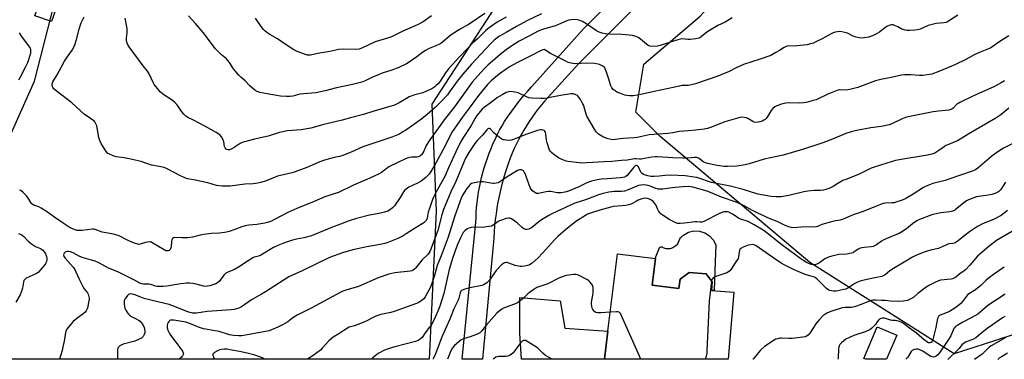
# Model space of a CAD drawing. Units: inches. Extents: x 1261769 to 1267770, y 577450 to 581450.
# Drawn here: x 1262734 to 1263272, y 577450 to 577636 of the extents above; entities that cross this region are included whole.
import ezdxf

# ---------------------------------------------------------------- set-up
doc = ezdxf.new("R2010")
doc.units = ezdxf.units.IN
doc.header["$MEASUREMENT"] = 0
for name, color, linetype in [('BLDG-Footprint', 5, 'Continuous'), ('CULTRL-Pad', 6, 'Continuous'), ('NTRL-Trees', 3, 'Continuous'), ('TRANS-Road', 130, 'Continuous'), ('Undefined', 1, 'Continuous')]:
    doc.layers.add(name, color=color, linetype=linetype)

msp = doc.modelspace()

# ---------------------------------------------------------------- linework, layer by layer
at = {"layer": 'BLDG-Footprint'}
for points, elevation in [([(1262756.35, 577649.29), (1262751.44, 577635.1), (1262742.35, 577638.24), (1262747.25, 577652.44)], 592.38), ([(1263079.94, 577490.78), (1263094.54, 577488.98), (1263095.17, 577494.03), (1263100.15, 577497.6), (1263109.48, 577496.83), (1263112.76, 577492.46), (1263112.38, 577487.87), (1263124.48, 577486.85), (1263121.4, 577450.12), (1263053.75, 577450.12), (1263055.65, 577465.46), (1263060.89, 577507.82), (1263081.72, 577505.25)], 578.21), ([(1263213.57, 577463.26), (1263207.99, 577450.11), (1263196.73, 577450.11), (1263195.55, 577450.61), (1263202.83, 577467.81)], 573.27)]:
    msp.add_lwpolyline(points, close=True, dxfattribs=dict(at, elevation=elevation))
at = {"layer": 'CULTRL-Pad'}
msp.add_lwpolyline([(1263114.66, 577512.6), (1263114.37, 577503.63), (1263113.85, 577487.74), (1263112.38, 577487.87), (1263112.76, 577492.46), (1263109.49, 577496.83), (1263100.15, 577497.6), (1263095.17, 577494.03), (1263094.54, 577488.98), (1263079.94, 577490.78), (1263081.72, 577505.25), (1263081.56, 577505.27), (1263083.75, 577510.86), (1263083.77, 577510.92), (1263083.8, 577511.04), (1263083.86, 577511.15), (1263083.92, 577511.25), (1263083.99, 577511.35), (1263084.08, 577511.43), (1263084.17, 577511.51), (1263084.27, 577511.58), (1263084.37, 577511.64), (1263084.48, 577511.69), (1263084.6, 577511.72), (1263084.72, 577511.74), (1263084.84, 577511.75), (1263084.96, 577511.75), (1263085.08, 577511.74), (1263085.2, 577511.71), (1263085.31, 577511.67), (1263085.42, 577511.62), (1263085.53, 577511.55), (1263085.62, 577511.48), (1263085.71, 577511.4), (1263086.26, 577511.14), (1263086.84, 577510.94), (1263087.44, 577510.8), (1263088.04, 577510.72), (1263088.65, 577510.71), (1263089.26, 577510.76), (1263089.87, 577510.88), (1263090.45, 577511.05), (1263091.25, 577511.43), (1263092.19, 577511.99), (1263093.06, 577512.64), (1263093.86, 577513.38), (1263094.97, 577516.08), (1263095.39, 577516.68), (1263095.87, 577517.24), (1263096.41, 577517.74), (1263097, 577518.18), (1263099.69, 577519.7), (1263102.69, 577520.44), (1263105.77, 577520.33), (1263108.72, 577519.4), (1263111.3, 577517.71), (1263113.33, 577515.39)], close=True, dxfattribs=at)
at = {"layer": 'NTRL-Trees'}
msp.add_lwpolyline([(1263267.59, 577460.5), (1263245.08, 577453.17), (1263166.08, 577503.12), (1263084.14, 577572.25), (1263070.98, 577585.42), (1263075.37, 577611.74), (1263106.08, 577638.06), (1263145.56, 577681.93), (1263171.89, 577717.03), (1263198.21, 577747.74), (1263203.43, 577752.21), (1263259.63, 577787.22), (1263293.04, 577810.15), (1263327.12, 577809.16), (1263355.97, 577800.47), (1263383.39, 577767.35), (1263400.01, 577730.19), (1263407.96, 577704.74), (1263417.42, 577664.01), (1263358.82, 577558.11), (1263289.87, 577467.76)], close=True, dxfattribs=at)
msp.add_polyline3d([(1263273.23, 577860.23, 0), (1263224.2, 577824.26, 0), (1263091.45, 577696.55, 0), (1263069.05, 577675, 0), (1263049.05, 577659.99, 0), (1262996.4, 577646.83, 0), (1262959.37, 577589.81, 0), (1262961.75, 577531.16, 0), (1262957.91, 577450.13, 0), (1262700.19, 577450.16, 0), (1262692.08, 577490.3, 0), (1262742.21, 577602.5, 0), (1262762.02, 577680.17, 0), (1262747.34, 577711.26, 0), (1262737.94, 577716.9, 0), (1262720.4, 577708.42, 0), (1262669.29, 577667.49, 0), (1262622.53, 577680.96, 0), (1262589.47, 577714.3, 0), (1262440.25, 578398.77, 0)], dxfattribs=at)
at = {"layer": 'TRANS-Road'}
msp.add_lwpolyline([(1263082.83, 577655.16), (1263055.46, 577627.84), (1263039.77, 577612.12), (1263021.11, 577591.67), (1263019.3, 577589.5), (1263017.55, 577587.28), (1263015.85, 577585.02), (1263014.21, 577582.71), (1263012.63, 577580.37), (1263011.12, 577577.98), (1263009.66, 577575.56), (1263008.27, 577573.1), (1263006.94, 577570.6), (1263005.68, 577568.08), (1263004.48, 577565.51), (1263003.35, 577562.93), (1263002.28, 577560.31), (1263001.28, 577557.66), (1263000.36, 577554.99), (1262999.5, 577552.3), (1262998.56, 577549.12), (1262997.69, 577545.93), (1262996.9, 577542.72), (1262996.19, 577539.49), (1262995.55, 577536.24), (1262994.99, 577532.98), (1262994.5, 577529.71), (1262994.09, 577526.43), (1262993.76, 577523.13), (1262993.5, 577519.83), (1262993.32, 577516.53), (1262987.18, 577450.13), (1262976, 577450.13), (1262976.79, 577457.61), (1262983.48, 577525.02), (1262983.56, 577527.79), (1262983.71, 577530.56), (1262983.92, 577533.32), (1262984.21, 577536.07), (1262984.56, 577538.82), (1262984.98, 577541.56), (1262985.47, 577544.28), (1262986.02, 577547), (1262986.65, 577549.69), (1262987.34, 577552.38), (1262988.09, 577555.04), (1262988.91, 577557.69), (1262989.8, 577560.31), (1262990.75, 577562.91), (1262991.77, 577565.49), (1262992.85, 577568.04), (1262993.99, 577570.56), (1262995.2, 577573.05), (1262996.46, 577575.52), (1262997.79, 577577.95), (1262999.18, 577580.34), (1263001.1, 577583.21), (1263003.08, 577586.03), (1263005.14, 577588.8), (1263007.25, 577591.52), (1263009.43, 577594.2), (1263011.67, 577596.82), (1263013.97, 577599.38), (1263042.24, 577630.88), (1263047.33, 577635.97), (1263081.45, 577670.02)], dxfattribs=at)
msp.add_lwpolyline([(1263055.65, 577465.46), (1263053.75, 577450.12), (1263008.39, 577450.13), (1263007.5, 577464.18), (1263007.59, 577483.94), (1263029.62, 577482.05), (1263032.1, 577467.22)], close=True, dxfattribs=at)
at = {"layer": 'Undefined'}
for points, elevation in [([(1262988.35, 577639.51), (1262980.97, 577634.33), (1262979.48, 577633.38), (1262974.95, 577630.84), (1262969.95, 577627.8), (1262968.83, 577626.93), (1262965.38, 577623.94), (1262964.24, 577623.08), (1262963.22, 577622.51), (1262961.63, 577621.76), (1262957.95, 577620.32), (1262955.99, 577619.28), (1262954.58, 577618.38), (1262951.24, 577615.69), (1262947.58, 577613.12), (1262945.52, 577611.98), (1262941.3, 577609.87), (1262937.53, 577608.42), (1262932.23, 577606.72), (1262930.59, 577606.12), (1262926.59, 577604.45), (1262923.03, 577602.69), (1262921.21, 577601.92), (1262916.05, 577600.52), (1262907.24, 577598.74), (1262901.02, 577597.16), (1262895.93, 577596), (1262887.32, 577595.29), (1262883.37, 577594.25), (1262881.73, 577593.94), (1262879.95, 577593.94), (1262876.67, 577594.2), (1262869.32, 577595.45), (1262865.32, 577596.28), (1262863.93, 577596.68), (1262862.71, 577597.41), (1262859.84, 577599.85), (1262857.42, 577602.66), (1262854.9, 577604.68), (1262853.87, 577605.68), (1262852.73, 577606.99), (1262850.96, 577609.24), (1262848.74, 577612.61), (1262847.88, 577613.76), (1262847.06, 577614.58), (1262844.35, 577616.84), (1262841.15, 577620.13), (1262834.32, 577629.11), (1262830.17, 577633.99), (1262826.4, 577638.27)], 598), ([(1263000, 577629.11), (1262996.11, 577626.85), (1262994.86, 577626.04), (1262993.54, 577624.91), (1262991.51, 577622.83), (1262981.18, 577611.75), (1262976.28, 577606.32), (1262973.24, 577602.49), (1262969.06, 577596.55), (1262967.9, 577595.01), (1262964.94, 577591.68), (1262961.31, 577587.94), (1262956.83, 577584.14), (1262953.91, 577581.88), (1262949.33, 577578.49), (1262945.28, 577575.68), (1262943.56, 577574.59), (1262941.28, 577573.28), (1262939.38, 577572.45), (1262937.45, 577571.74), (1262921.68, 577566.4), (1262915.27, 577563.51), (1262910.27, 577561.53), (1262909, 577561.16), (1262906.02, 577560.57), (1262900.66, 577559.2), (1262898.2, 577558.27), (1262891.09, 577555.09), (1262884.67, 577552.78), (1262882.97, 577552.28), (1262875, 577550.33), (1262873.41, 577549.75), (1262868.33, 577547.69), (1262865.96, 577546.91), (1262864.31, 577546.53), (1262861.71, 577546.13), (1262857.15, 577545.94), (1262849.23, 577545.01), (1262847.17, 577544.86), (1262844.83, 577544.89), (1262841.72, 577545.28), (1262836.97, 577546.82), (1262829.03, 577548.31), (1262825.85, 577549.03), (1262824.43, 577549.44), (1262822.03, 577550.55), (1262814.42, 577554.57), (1262813.07, 577555.14), (1262810.27, 577555.76), (1262806.1, 577556.47), (1262800.44, 577558.43), (1262793.9, 577559.97), (1262791.27, 577560.51), (1262786.81, 577561.03), (1262785.15, 577561.57), (1262782.72, 577562.56), (1262782.01, 577563.02), (1262781.3, 577563.87), (1262778.64, 577568.36), (1262777.83, 577569.89), (1262777.36, 577571.57), (1262776.18, 577578.01), (1262775.78, 577579.06), (1262775.09, 577580.24), (1262774.72, 577580.64), (1262774.06, 577581.15), (1262771.42, 577582.81), (1262769.57, 577584.12), (1262762.6, 577590.49), (1262753.94, 577597.07), (1262752.91, 577598.03), (1262752.21, 577598.87), (1262751.97, 577599.36), (1262751.79, 577600.18), (1262751.85, 577600.99), (1262752.25, 577601.97), (1262754.59, 577605.91), (1262758.54, 577613.3), (1262759.98, 577615.51), (1262762.79, 577619.37), (1262763.51, 577620.66), (1262764.16, 577622.27), (1262765.17, 577625.27), (1262766.57, 577630.95), (1262767.07, 577632.65), (1262767.72, 577634.31), (1262769.34, 577637.71)], 594), ([(1263000, 577637.51), (1262995.17, 577634.75), (1262990.24, 577631.27), (1262988.77, 577629.97), (1262984.33, 577625.53), (1262981.49, 577623.04), (1262978.8, 577620.12), (1262974.51, 577615.71), (1262968.52, 577609.2), (1262966.84, 577607.01), (1262963.96, 577602.48), (1262962.81, 577601.01), (1262961.83, 577600.05), (1262960.98, 577599.36), (1262959.37, 577598.29), (1262958.16, 577597.62), (1262954.47, 577596.12), (1262950.05, 577594.91), (1262947.07, 577593.76), (1262945.51, 577592.97), (1262941.51, 577590.56), (1262938.94, 577589.33), (1262927.1, 577585.84), (1262922.06, 577584.19), (1262914.98, 577582.39), (1262910.47, 577581.04), (1262900.36, 577578.72), (1262893.3, 577576.75), (1262887.93, 577575.79), (1262880.47, 577575.16), (1262876.15, 577574.35), (1262869.93, 577572.24), (1262862.37, 577570.65), (1262856.18, 577569.05), (1262855.39, 577568.72), (1262854.64, 577568.29), (1262851.28, 577566.04), (1262850.05, 577565.29), (1262848.78, 577564.78), (1262848.03, 577564.77), (1262847.33, 577564.98), (1262846.92, 577565.23), (1262846.36, 577565.96), (1262846.09, 577566.71), (1262845.67, 577569.26), (1262845.36, 577570.33), (1262844.38, 577571.98), (1262843.45, 577573.01), (1262841.45, 577574.31), (1262835.59, 577577.65), (1262828.66, 577581.19), (1262826.09, 577582.57), (1262824.87, 577583.34), (1262823.82, 577584.31), (1262822.67, 577585.61), (1262820.56, 577588.98), (1262820.02, 577589.66), (1262818.98, 577590.71), (1262817.4, 577592.02), (1262812.83, 577594.97), (1262811.94, 577595.67), (1262811.12, 577596.47), (1262808.65, 577599.31), (1262807.6, 577600.67), (1262807.05, 577601.66), (1262804.77, 577606.38), (1262803.87, 577607.9), (1262801.54, 577610.89), (1262793.46, 577621.91), (1262792.9, 577623.19), (1262792.52, 577624.81), (1262792.53, 577625.97), (1262792.81, 577628.89), (1262792.81, 577630.81), (1262792.62, 577632.25), (1262791.72, 577636.9)], 596), ([(1262959.29, 577638.14), (1262954.73, 577634.9), (1262951.64, 577633.22), (1262943.52, 577629.78), (1262937.31, 577626.69), (1262935.13, 577625.91), (1262928.45, 577623.89), (1262921.58, 577620.7), (1262919.74, 577620.02), (1262918.1, 577619.83), (1262911.24, 577619.9), (1262908.38, 577619.7), (1262906.97, 577619.47), (1262903.56, 577618.72), (1262897.15, 577617.59), (1262893.09, 577616.72), (1262892.22, 577616.63), (1262891.41, 577616.72), (1262890.3, 577617.06), (1262885.82, 577618.74), (1262883.92, 577619.6), (1262879.69, 577622.32), (1262875.11, 577625.65), (1262870.91, 577628.02), (1262869.23, 577629.07), (1262868.33, 577629.75), (1262867.35, 577630.75), (1262866.08, 577632.27), (1262862.95, 577636.99)], 600), ([(1263019.37, 577639.28), (1263011.3, 577635.38), (1263005.76, 577632.41), (1263000, 577629.11)], 594), ([(1263247.05, 577638.57), (1263241.92, 577635.21), (1263240.86, 577634.64), (1263239.55, 577634.34), (1263235.2, 577633.95), (1263232.29, 577633.31), (1263230.87, 577632.89), (1263226.37, 577630.96), (1263224.9, 577630.51), (1263223.45, 577630.35), (1263220.51, 577630.23), (1263219.34, 577630.25), (1263218.26, 577630.42), (1263217.2, 577630.67), (1263216.45, 577630.95), (1263214.26, 577632.09), (1263212.39, 577632.95), (1263211.59, 577633.22), (1263210.78, 577633.28), (1263209.74, 577633.01), (1263208.2, 577632.31), (1263207.5, 577631.85), (1263205.36, 577630.08), (1263204.21, 577629.26), (1263202.96, 577628.55), (1263200.37, 577627.27), (1263199.3, 577626.84), (1263198.17, 577626.54), (1263195.85, 577626.1), (1263194.69, 577625.98), (1263193.02, 577626.14), (1263191.37, 577626.51), (1263189.87, 577627.12), (1263186.63, 577628.69), (1263185.26, 577629.11), (1263183.51, 577629.44), (1263182.34, 577629.56), (1263181.23, 577629.5), (1263179.86, 577629.25), (1263178.8, 577628.91), (1263177.76, 577628.42), (1263172.77, 577625.62), (1263169.42, 577623.92), (1263168.11, 577623.32), (1263166.54, 577622.8), (1263164.58, 577622.4), (1263159.01, 577621.75), (1263157.54, 577621.67), (1263154.67, 577621.77), (1263153.84, 577621.68), (1263153.07, 577621.45), (1263152.1, 577620.95), (1263149.52, 577619.24), (1263147.54, 577618.04), (1263144.69, 577616.56), (1263138.94, 577614.45), (1263129.78, 577611.49), (1263125.79, 577609.66), (1263121.54, 577607.52), (1263120.18, 577606.93), (1263115.75, 577605.21), (1263103.63, 577600.92), (1263101.44, 577600.37), (1263099.51, 577600), (1263096.18, 577599.96), (1263094.75, 577599.77), (1263081.03, 577596.85), (1263073.73, 577595.11), (1263069.74, 577594.41), (1263068.6, 577594.32), (1263067.46, 577594.37), (1263066.04, 577594.53), (1263064.92, 577594.78), (1263062.2, 577595.77), (1263060.6, 577596.45), (1263059.65, 577597.05), (1263058.57, 577597.94), (1263057.86, 577598.78), (1263057.35, 577599.81), (1263056.03, 577604.1), (1263054.73, 577607.96), (1263054.21, 577609.25), (1263053.94, 577609.72), (1263053.59, 577610.12), (1263052.92, 577610.6), (1263052.18, 577611.02), (1263051.13, 577611.5), (1263050.32, 577611.78), (1263048.32, 577612.12), (1263043.91, 577612.21), (1263037.88, 577611.96), (1263036.45, 577612.11), (1263034.77, 577612.47), (1263033.95, 577612.73), (1263032.62, 577613.32), (1263025.81, 577616.78), (1263024.32, 577617.6), (1263021.83, 577619.24), (1263020.81, 577619.68), (1263020.05, 577619.66), (1263018.76, 577619.12), (1263013.9, 577616.49), (1263005.87, 577612.44), (1263002.33, 577610.45), (1263000, 577609.02)], 590), ([(1263123.69, 577637.14), (1263119.86, 577634.75), (1263115.8, 577632.88), (1263111.2, 577630.22), (1263109.77, 577629.21), (1263106.65, 577626.64), (1263105.94, 577626.17), (1263105.41, 577625.92), (1263103.75, 577625.55), (1263100.59, 577625.18), (1263099.44, 577625.23), (1263096.55, 577625.53), (1263095.3, 577625.46), (1263093.94, 577625.13), (1263091.51, 577624.39), (1263084.24, 577621.91), (1263082.8, 577621.68), (1263079.83, 577621.48), (1263078.69, 577621.55), (1263078.17, 577621.72), (1263077.67, 577621.99), (1263072.62, 577626.11), (1263071.89, 577626.6), (1263071.11, 577626.93), (1263069.16, 577627.38), (1263067.26, 577627.65), (1263063.25, 577627.91), (1263056.52, 577628.14), (1263054.23, 577628.4), (1263052.53, 577628.72), (1263050.93, 577629.29), (1263049.39, 577630.05), (1263044.78, 577633.35), (1263042.77, 577634.62), (1263041.73, 577635.18), (1263040.36, 577635.66), (1263038.96, 577635.98), (1263037.09, 577636.12), (1263035.66, 577636.02), (1263034.23, 577635.8), (1263033.21, 577635.51), (1263028.75, 577633.54), (1263026.83, 577632.79), (1263019.83, 577630.67), (1263017.98, 577629.95), (1263012.11, 577626.96), (1263007.09, 577624.25), (1263003.09, 577621.84), (1263000, 577619.58)], 592), ([(1262733.64, 577603.17), (1262734.25, 577604.42), (1262737.33, 577610), (1262738.58, 577612.71), (1262739.13, 577614.36), (1262740.07, 577617.98), (1262740.24, 577619.08), (1262740.19, 577619.77), (1262739.91, 577620.48), (1262739.45, 577621.21), (1262735.26, 577626.88), (1262734.02, 577628.83)], 592), ([(1263274.88, 577627.31), (1263271.94, 577625.45), (1263269.5, 577623.87), (1263266.27, 577621.51), (1263265.08, 577620.73), (1263263.78, 577620.12), (1263259.23, 577618.3), (1263256.32, 577617.05), (1263251.29, 577614.33), (1263245.73, 577611.54), (1263241.06, 577609.6), (1263236.61, 577607.64), (1263232.71, 577606.33), (1263227.8, 577605.6), (1263226.05, 577605.48), (1263221.11, 577605.91), (1263217.86, 577605.89), (1263216.14, 577605.67), (1263210.48, 577604.52), (1263204.82, 577603.32), (1263201.93, 577602.55), (1263192.3, 577599.01), (1263187.93, 577597.78), (1263185.97, 577597.42), (1263182.76, 577597.66), (1263182.24, 577597.64), (1263181.39, 577597.44), (1263175.84, 577595.22), (1263169.46, 577592.29), (1263167.83, 577591.78), (1263164.06, 577590.8), (1263162.6, 577590.49), (1263160.56, 577590.37), (1263154.27, 577590.59), (1263152.89, 577590.38), (1263150.42, 577589.81), (1263149.05, 577589.37), (1263147.99, 577588.92), (1263147.03, 577588.33), (1263145.93, 577587.44), (1263145.03, 577586.33), (1263142.67, 577582.64), (1263142.15, 577581.99), (1263141.6, 577581.48), (1263140.97, 577581.05), (1263139.97, 577580.58), (1263138.67, 577580.1), (1263137.87, 577579.91), (1263136.79, 577579.88), (1263135.72, 577580.06), (1263134.91, 577580.4), (1263132.59, 577581.77), (1263131.52, 577582.29), (1263130.15, 577582.61), (1263128.74, 577582.64), (1263127.3, 577582.33), (1263119.56, 577580.17), (1263111.72, 577577.13), (1263110.06, 577576.59), (1263108.35, 577576.23), (1263103.71, 577575.53), (1263099.55, 577575.26), (1263094.84, 577574.8), (1263091.19, 577574.12), (1263088.38, 577573.7), (1263078.23, 577572.97), (1263076.56, 577572.68), (1263071.63, 577571.59), (1263070.07, 577571.34), (1263064.07, 577571.02), (1263059.61, 577570.39), (1263058.5, 577570.37), (1263057.4, 577570.45), (1263055.75, 577570.8), (1263053.35, 577571.73), (1263050.61, 577573.46), (1263049.91, 577573.99), (1263049.3, 577574.6), (1263048.32, 577576.08), (1263044.15, 577583.25), (1263043.78, 577584.34), (1263042.79, 577588.24), (1263042.48, 577589.05), (1263041.94, 577590.1), (1263040.33, 577592.93), (1263039.68, 577593.91), (1263039.1, 577594.49), (1263038.17, 577595.03), (1263036.89, 577595.43), (1263035.48, 577595.41), (1263029.73, 577594.62), (1263025.02, 577593.6), (1263022.45, 577593.16), (1263021.01, 577592.99), (1263019.27, 577592.98), (1263014.04, 577593.15), (1263012.49, 577593.36), (1263011.19, 577593.81), (1263006.66, 577595.99), (1263005.84, 577596.27), (1263004.72, 577596.49), (1263002.41, 577596.73), (1263001.37, 577596.58), (1263000, 577596.14)], 588), ([(1263000, 577619.58), (1262997.7, 577617.76), (1262990.26, 577611.39), (1262987.9, 577608.99), (1262981.45, 577601.88), (1262971.8, 577588.45), (1262966.1, 577581.22), (1262963.05, 577576.81), (1262958.29, 577570.23), (1262956.38, 577567.28), (1262955.02, 577564.18), (1262954.48, 577563.18), (1262953.67, 577562.04), (1262953.28, 577561.66), (1262952.82, 577561.36), (1262952.05, 577561.02), (1262951.23, 577560.8), (1262948.41, 577560.72), (1262947.29, 577560.6), (1262945.91, 577560.25), (1262944.57, 577559.8), (1262940.78, 577557.8), (1262935.87, 577555.47), (1262934.92, 577554.86), (1262932.69, 577552.98), (1262931.82, 577552.36), (1262930.54, 577551.69), (1262925.52, 577549.34), (1262916.5, 577545.51), (1262908.29, 577541.5), (1262906.62, 577540.89), (1262900.83, 577539.02), (1262895.05, 577536.54), (1262885.52, 577532.71), (1262880.61, 577530.47), (1262873.09, 577526.42), (1262871.73, 577525.85), (1262869.49, 577525.07), (1262868.08, 577524.63), (1262866.94, 577524.4), (1262863.77, 577524.01), (1262859.3, 577523.6), (1262857.39, 577523.23), (1262855.52, 577522.69), (1262851.68, 577521.23), (1262848.6, 577520.19), (1262847.2, 577519.75), (1262846.09, 577519.51), (1262843.35, 577519.21), (1262838.86, 577518.98), (1262834.78, 577518.43), (1262832.76, 577518.09), (1262828.6, 577517.06), (1262826.01, 577516.59), (1262822.75, 577516.59), (1262818.92, 577516.82), (1262818.16, 577516.68), (1262817.59, 577516.28), (1262817.25, 577515.61), (1262817.12, 577514.77), (1262816.92, 577511.77), (1262816.61, 577510.66), (1262816.31, 577510.21), (1262815.72, 577509.67), (1262815.26, 577509.45), (1262814.47, 577509.43), (1262813.97, 577509.58), (1262813, 577510.08), (1262806.95, 577513.8), (1262806.18, 577514.18), (1262805.65, 577514.34), (1262804.84, 577514.38), (1262804, 577514.27), (1262802.87, 577514.02), (1262800.02, 577513.17), (1262799.17, 577513.06), (1262798.63, 577513.1), (1262797.3, 577513.44), (1262795.68, 577514.05), (1262792.67, 577515.47), (1262789.16, 577517.34), (1262787.86, 577517.87), (1262785.42, 577518.56), (1262779.08, 577519.81), (1262775.36, 577521.18), (1262774.53, 577521.31), (1262773.67, 577521.29), (1262768.19, 577520.68), (1262766.51, 577520.58), (1262765.39, 577520.72), (1262763.43, 577521.39), (1262762.07, 577521.96), (1262761.05, 577522.55), (1262757.86, 577524.75), (1262753.88, 577527.32), (1262749.27, 577530.66), (1262745.75, 577532.94), (1262744.45, 577533.62), (1262741.83, 577534.6), (1262740.95, 577535.09), (1262740.59, 577535.38), (1262740.07, 577536.02), (1262738.47, 577538.68), (1262737.81, 577539.6), (1262735.81, 577541.66), (1262734.72, 577542.5), (1262733.95, 577542.73)], 592), ([(1263000, 577609.02), (1262996.98, 577606.83), (1262995.23, 577605.44), (1262991.85, 577602.6), (1262989.87, 577600.65), (1262984.86, 577594.5), (1262979.9, 577587.65), (1262975.95, 577582.48), (1262971.76, 577576.56), (1262970.56, 577574.66), (1262969.62, 577572.96), (1262966.63, 577567.07), (1262960.91, 577556.19), (1262959.44, 577553.8), (1262957.93, 577551.58), (1262957.35, 577550.93), (1262956.07, 577549.74), (1262954.53, 577548.41), (1262953.58, 577547.72), (1262951.56, 577546.55), (1262946.79, 577544.36), (1262945.32, 577543.35), (1262944.71, 577542.71), (1262943.99, 577541.76), (1262942.14, 577538.79), (1262938.91, 577534.13), (1262937.94, 577533.04), (1262936.84, 577532.1), (1262935.4, 577531.3), (1262933.55, 577530.63), (1262930.63, 577530), (1262925.41, 577529.09), (1262918.18, 577527.27), (1262913.61, 577525.71), (1262909.43, 577524.15), (1262904.51, 577522.24), (1262893.65, 577517.82), (1262889.35, 577516.64), (1262885.38, 577515.89), (1262883.21, 577515.36), (1262878.88, 577513.95), (1262875.16, 577512.45), (1262872.85, 577511.33), (1262865.92, 577507.1), (1262864.64, 577506.63), (1262862.29, 577506.1), (1262861.55, 577505.77), (1262858.47, 577503.61), (1262853.73, 577500.55), (1262851.44, 577499.38), (1262847.51, 577497.65), (1262846.77, 577497.25), (1262846.22, 577496.8), (1262845.65, 577496.17), (1262843.09, 577492.71), (1262842.3, 577492.03), (1262841.34, 577491.5), (1262839.76, 577490.91), (1262838.07, 577490.39), (1262836.71, 577490.13), (1262835.63, 577490.07), (1262834.48, 577490.23), (1262830.47, 577491.22), (1262828.73, 577491.56), (1262826.97, 577491.8), (1262825.25, 577491.79), (1262822.11, 577491.51), (1262814.6, 577490.08), (1262812.53, 577489.95), (1262809.25, 577490.06), (1262808.41, 577490.22), (1262805.7, 577491.01), (1262804.62, 577491.25), (1262801.73, 577491.31), (1262800.93, 577491.43), (1262799.71, 577491.9), (1262796.91, 577493.54), (1262792.91, 577495.39), (1262787.78, 577497.99), (1262782.65, 577500.09), (1262777.64, 577502.73), (1262775.3, 577503.79), (1262773.4, 577504.43), (1262769.54, 577505.48), (1262768.17, 577505.92), (1262766.28, 577506.77), (1262763.3, 577508.36), (1262761.81, 577508.94), (1262761.01, 577509.1), (1262760.13, 577509.11), (1262759.29, 577508.95), (1262758.87, 577508.73), (1262758.34, 577508.26), (1262758.12, 577507.88), (1262758.06, 577507.17), (1262758.26, 577506.42), (1262758.84, 577505.55), (1262763.23, 577500.52), (1262764.17, 577499.23), (1262764.81, 577497.96), (1262766.63, 577493.92), (1262768.63, 577489.91), (1262769.37, 577488.75), (1262771.08, 577486.44), (1262771.51, 577485.7), (1262771.92, 577484.4), (1262772.01, 577483.59), (1262771.99, 577483.01), (1262771.72, 577481.28), (1262771.1, 577478.12), (1262770.82, 577477.31), (1262770.38, 577476.59), (1262769.66, 577475.72), (1262768.83, 577474.93), (1262765.28, 577472.43), (1262763.32, 577470.79), (1262761.27, 577468.37), (1262759.86, 577466.56), (1262759.44, 577465.82), (1262759.09, 577464.73), (1262758.37, 577460.14), (1262757.74, 577456.92), (1262757.27, 577454.9), (1262755.8, 577450.17), (1262755.8, 577450.15)], 590), ([(1263272.59, 577602.55), (1263270.67, 577601.46), (1263266.71, 577599.41), (1263255.52, 577594.37), (1263248.03, 577590.73), (1263247.2, 577590.25), (1263246.54, 577589.75), (1263244.37, 577587.61), (1263243.67, 577587.11), (1263243.16, 577586.86), (1263242.05, 577586.56), (1263240.32, 577586.27), (1263236.39, 577585.98), (1263233.55, 577585.55), (1263219.91, 577582.89), (1263218.48, 577582.51), (1263216.57, 577581.82), (1263210.99, 577579.1), (1263209.41, 577578.54), (1263205.07, 577577.66), (1263199.43, 577576.89), (1263191.63, 577575.36), (1263188.65, 577574.65), (1263185.84, 577573.7), (1263178.5, 577570.68), (1263173.16, 577568.66), (1263162.67, 577565.15), (1263155.95, 577563.09), (1263151.49, 577561.92), (1263141.04, 577559.73), (1263132.94, 577557.14), (1263130.74, 577556.56), (1263126.26, 577555.88), (1263120.98, 577555.68), (1263119.22, 577555.72), (1263115.42, 577556.29), (1263110.13, 577557.35), (1263108.99, 577557.64), (1263107.82, 577558.22), (1263105.53, 577560.09), (1263104.84, 577560.42), (1263104.33, 577560.54), (1263102.97, 577560.58), (1263099.31, 577560.28), (1263096.69, 577560.29), (1263091.18, 577560.43), (1263082.78, 577560.98), (1263081.53, 577560.95), (1263079.74, 577560.77), (1263075.62, 577560.02), (1263073.88, 577559.8), (1263073.01, 577559.78), (1263071.18, 577559.97), (1263070.19, 577559.96), (1263067.39, 577559.28), (1263066.23, 577559.1), (1263063.15, 577559.04), (1263057.91, 577558.52), (1263053.62, 577558.18), (1263043.92, 577557.62), (1263041.86, 577557.56), (1263040, 577557.69), (1263034.02, 577558.41), (1263032.91, 577558.66), (1263031.01, 577559.31), (1263029.67, 577559.84), (1263028.67, 577560.38), (1263026.11, 577562.22), (1263024.78, 577563.28), (1263024.21, 577563.89), (1263023.81, 577564.62), (1263022.4, 577568.7), (1263022.1, 577570.13), (1263021.82, 577573.43), (1263021.58, 577574.55), (1263021.21, 577575.12), (1263020.78, 577575.41), (1263020.27, 577575.61), (1263019.44, 577575.79), (1263018.87, 577575.82), (1263018, 577575.68), (1263017.14, 577575.43), (1263010.81, 577573.22), (1263004.06, 577570.48), (1263002.94, 577570.09), (1263001.89, 577569.99), (1263000, 577570.12)], 586), ([(1263000, 577596.14), (1262997.78, 577594.92), (1262995.33, 577593.42), (1262991.36, 577590.43), (1262988.12, 577588.22), (1262986.88, 577587.01), (1262984.09, 577583.57), (1262983.17, 577582.12), (1262980.86, 577578.16), (1262976.32, 577571.21), (1262975.24, 577569.36), (1262972.54, 577563.8), (1262968.44, 577554.88), (1262966.43, 577550.26), (1262964.21, 577545.94), (1262961.62, 577541.44), (1262960.46, 577539.23), (1262959.81, 577537.64), (1262957.88, 577532.11), (1262957.49, 577530.72), (1262956.77, 577527.39), (1262956.26, 577526.17), (1262955.64, 577525.35), (1262955.01, 577524.84), (1262950.88, 577522.35), (1262945.44, 577518.76), (1262943.65, 577517.73), (1262940.74, 577516.31), (1262935.3, 577514.08), (1262933.65, 577513.49), (1262931.22, 577512.92), (1262923.79, 577511.63), (1262916.28, 577510.06), (1262910.52, 577508.51), (1262903.51, 577505.82), (1262888.57, 577498.64), (1262881.22, 577495.28), (1262868.45, 577487.02), (1262866.25, 577485.71), (1262860.72, 577482.7), (1262857.18, 577480.08), (1262855.35, 577478.87), (1262853.82, 577478.14), (1262851.31, 577477.39), (1262849.63, 577477.17), (1262844.61, 577476.89), (1262836.52, 577476.23), (1262830.76, 577475.39), (1262828.58, 577475.44), (1262827.11, 577475.73), (1262825.43, 577476.22), (1262818.65, 577479.12), (1262815.8, 577480.11), (1262807.17, 577482.13), (1262802.18, 577483.47), (1262800.27, 577484.07), (1262797.07, 577485.36), (1262795.78, 577485.75), (1262794.47, 577485.92), (1262794, 577485.84), (1262793.56, 577485.58), (1262792.97, 577484.98), (1262792.07, 577483.81), (1262791.58, 577483.07), (1262791.22, 577482.29), (1262791.11, 577481.49), (1262791.14, 577480.36), (1262791.32, 577478.96), (1262791.56, 577478.14), (1262792.08, 577477.09), (1262793.01, 577475.58), (1262793.52, 577474.86), (1262794.12, 577474.25), (1262795.26, 577473.48), (1262797.73, 577472.33), (1262798.98, 577471.64), (1262799.91, 577470.98), (1262800.49, 577470.36), (1262801.32, 577469.17), (1262802.07, 577467.59), (1262802.51, 577465.76), (1262802.44, 577464.7), (1262802.08, 577463.65), (1262801.58, 577462.66), (1262801.25, 577462.24), (1262800.61, 577461.76), (1262799.09, 577461.01), (1262796.98, 577460.14), (1262790.65, 577458.35), (1262789.54, 577457.94), (1262789.06, 577457.67), (1262788.48, 577457.19), (1262788, 577456.6), (1262787.78, 577456.14), (1262787.6, 577455.32), (1262787.51, 577454.17), (1262787.57, 577451.01), (1262787.53, 577450.15)], 588), ([(1263274.87, 577587.55), (1263270.51, 577583.92), (1263267.83, 577582.11), (1263253.06, 577573.57), (1263246.91, 577569.8), (1263245.43, 577569.13), (1263241.56, 577567.62), (1263240.49, 577567.11), (1263239.52, 577566.49), (1263236.7, 577564.44), (1263234.4, 577563.06), (1263232.77, 577562.41), (1263230.5, 577561.82), (1263216.08, 577559.49), (1263212.99, 577558.91), (1263208.15, 577557.61), (1263201.24, 577555.33), (1263199.59, 577554.75), (1263198.54, 577554.29), (1263192.63, 577551.28), (1263185.75, 577548.63), (1263184.14, 577547.94), (1263181.36, 577546.47), (1263178.81, 577544.71), (1263177.44, 577543.93), (1263176.09, 577543.43), (1263173.58, 577542.71), (1263171.89, 577542.48), (1263168.43, 577542.51), (1263164.93, 577542.23), (1263162.74, 577541.79), (1263154.61, 577539.88), (1263150.5, 577539.15), (1263149.33, 577539.06), (1263147.59, 577539.04), (1263144.92, 577539.19), (1263137.64, 577540.59), (1263129.55, 577543.01), (1263122.47, 577544.87), (1263112.4, 577546.94), (1263110.62, 577547.48), (1263106.53, 577548.96), (1263104.29, 577549.62), (1263102.87, 577549.93), (1263097.85, 577550.6), (1263090.12, 577550.86), (1263086.99, 577550.84), (1263083.69, 577550.43), (1263080.9, 577550.22), (1263079.19, 577550.3), (1263077.52, 577550.58), (1263075.67, 577551.13), (1263075.18, 577551.36), (1263074.5, 577551.84), (1263073.76, 577552.68), (1263072.32, 577555.53), (1263071.8, 577556.11), (1263071.25, 577556.32), (1263070.93, 577556.26), (1263070.57, 577556.07), (1263069.82, 577555.37), (1263066.9, 577551.66), (1263066.13, 577550.78), (1263065.48, 577550.26), (1263064.74, 577549.9), (1263063.93, 577549.7), (1263062.5, 577549.52), (1263055.44, 577549.03), (1263052.03, 577548.68), (1263049.78, 577548.34), (1263046.7, 577547.73), (1263045.58, 577547.39), (1263044.19, 577546.84), (1263039.83, 577544.56), (1263034.11, 577542.25), (1263032.22, 577541.63), (1263030.08, 577541.3), (1263029.01, 577541.24), (1263027.94, 577541.3), (1263024.46, 577541.94), (1263023.31, 577542.06), (1263021.91, 577541.89), (1263017.68, 577540.94), (1263016.66, 577540.98), (1263015.72, 577541.38), (1263014.43, 577542.35), (1263013.75, 577543.2), (1263013.23, 577544.19), (1263012.56, 577545.74), (1263010.85, 577550.81), (1263010.41, 577551.91), (1263009.97, 577552.63), (1263009.45, 577553.25), (1263008.85, 577553.74), (1263008.39, 577553.92), (1263007.35, 577553.91), (1263006.29, 577553.56), (1263000, 577549.61)], 584), ([(1263000, 577570.12), (1262999.06, 577570.22), (1262998.4, 577570.38), (1262997.73, 577570.66), (1262997.18, 577570.99), (1262993.52, 577573.89), (1262991.55, 577576.12), (1262990.93, 577576.47), (1262990.5, 577576.49), (1262990.09, 577576.3), (1262989.52, 577575.77), (1262987.16, 577572.87), (1262984.45, 577570.13), (1262982.96, 577568.27), (1262979.6, 577563.4), (1262977.9, 577560.35), (1262976.83, 577558.02), (1262972.5, 577547.44), (1262969.81, 577541.86), (1262968.86, 577539.72), (1262965.78, 577532.09), (1262964.92, 577529.29), (1262962.69, 577520.56), (1262958.46, 577509.53), (1262957.94, 577508.6), (1262957.32, 577507.77), (1262954.06, 577504.55), (1262950.48, 577500.11), (1262949.88, 577499.46), (1262949.2, 577498.96), (1262948.44, 577498.63), (1262947.64, 577498.45), (1262939.17, 577497.5), (1262937.49, 577497.19), (1262935.82, 577496.78), (1262929.98, 577494.74), (1262919.39, 577490.04), (1262912.39, 577488.02), (1262910.8, 577487.48), (1262909.22, 577486.72), (1262904.84, 577484.38), (1262893.83, 577478.26), (1262889.01, 577475.93), (1262885.7, 577474.2), (1262883.5, 577472.76), (1262880.66, 577470.62), (1262878.11, 577469.11), (1262875.27, 577467.75), (1262871.81, 577466.25), (1262870.46, 577465.74), (1262869.34, 577465.46), (1262855.45, 577462.97), (1262853.97, 577462.91), (1262850.99, 577463.11), (1262848.79, 577463.55), (1262843.11, 577465.28), (1262839.7, 577465.94), (1262835.8, 577466.54), (1262834.53, 577466.83), (1262831.82, 577467.78), (1262826.55, 577469.9), (1262824.86, 577470.41), (1262818.41, 577471.56), (1262816.99, 577471.61), (1262816.48, 577471.52), (1262816.06, 577471.29), (1262815.72, 577470.94), (1262815.28, 577470.27), (1262814.92, 577469.53), (1262814.67, 577468.76), (1262814.61, 577468.2), (1262814.65, 577467.36), (1262815, 577466.02), (1262815.75, 577464.55), (1262816.59, 577463.29), (1262819.37, 577459.44), (1262821.68, 577456.56), (1262823.08, 577454.63), (1262823.53, 577453.62), (1262823.56, 577453.17), (1262823.46, 577452.72), (1262823.05, 577452.02), (1262822.5, 577451.36), (1262821.35, 577450.15)], 586), ([(1263276.72, 577568.19), (1263272.04, 577565.71), (1263268.26, 577563.37), (1263267.04, 577562.52), (1263265.64, 577561.39), (1263257.88, 577554.81), (1263256.58, 577553.92), (1263254.87, 577553.16), (1263242.09, 577548.69), (1263240.01, 577548.05), (1263233.4, 577546.3), (1263230.67, 577545.29), (1263229.32, 577544.7), (1263228.28, 577544.14), (1263222.55, 577540.6), (1263218.49, 577538.23), (1263217.45, 577537.69), (1263216.09, 577537.15), (1263213.6, 577536.28), (1263212.19, 577535.89), (1263210.83, 577535.75), (1263207.52, 577535.66), (1263206.14, 577535.38), (1263202.07, 577533.82), (1263195.2, 577531.03), (1263189.77, 577529.17), (1263184.03, 577526.75), (1263182.61, 577526.36), (1263179.29, 577525.83), (1263177.9, 577525.48), (1263172.65, 577523.86), (1263170.36, 577522.85), (1263169.62, 577522.61), (1263168.6, 577522.49), (1263166.09, 577522.58), (1263161.37, 577522.51), (1263157.2, 577522.2), (1263155.95, 577522.33), (1263154.57, 577522.71), (1263152.69, 577523.41), (1263148.25, 577525.53), (1263144.45, 577527.1), (1263137.7, 577530.15), (1263134.69, 577531.67), (1263130.16, 577534.2), (1263126.37, 577535.94), (1263117.7, 577538.83), (1263113.05, 577540.87), (1263109.89, 577542.11), (1263102.12, 577544.44), (1263099.96, 577544.75), (1263096.89, 577544.65), (1263092.39, 577544.26), (1263089.46, 577543.9), (1263085.7, 577543.32), (1263084.25, 577543.22), (1263083.08, 577543.34), (1263081.94, 577543.61), (1263078.74, 577544.95), (1263077.69, 577545.31), (1263076.63, 577545.53), (1263075.45, 577545.62), (1263073.71, 577545.52), (1263072.32, 577545.22), (1263066.77, 577542.83), (1263064.8, 577542.25), (1263063.06, 577542.05), (1263059.09, 577542), (1263057.78, 577541.91), (1263056.16, 577541.66), (1263053.06, 577540.93), (1263051.11, 577540.3), (1263043.43, 577537.5), (1263037.62, 577535.66), (1263024.96, 577529.73), (1263023.39, 577528.92), (1263019.38, 577526.5), (1263017.99, 577525.45), (1263013.95, 577522.13), (1263013.23, 577521.69), (1263012.43, 577521.41), (1263011.59, 577521.25), (1263010.76, 577521.21), (1263010.25, 577521.3), (1263009.78, 577521.52), (1263008.92, 577522.2), (1263006.19, 577524.75), (1263004.05, 577526.3), (1263002.58, 577527.24), (1263001.96, 577527.45), (1263001.28, 577527.49), (1263000, 577527.17)], 582), ([(1263273.1, 577547.1), (1263270.58, 577543.17), (1263270.02, 577542.55), (1263269.35, 577542.02), (1263267.84, 577541.18), (1263265.57, 577540.44), (1263263.6, 577540.01), (1263257.22, 577539.03), (1263255.8, 577538.6), (1263252.75, 577537.42), (1263251.7, 577536.9), (1263251.01, 577536.42), (1263245.82, 577532.11), (1263245.13, 577531.66), (1263244.15, 577531.25), (1263242.55, 577530.87), (1263237.63, 577530.38), (1263234.17, 577529.63), (1263232.75, 577529.21), (1263225.98, 577526.61), (1263224.55, 577525.86), (1263222.15, 577524.31), (1263218.93, 577521.6), (1263215.91, 577519.56), (1263214.88, 577519.06), (1263211.6, 577517.82), (1263206.54, 577515.56), (1263205.3, 577514.82), (1263202.49, 577512.79), (1263201.5, 577512.22), (1263200.72, 577511.88), (1263199.6, 577511.64), (1263195.79, 577511.4), (1263193.66, 577510.92), (1263192.5, 577510.36), (1263190.2, 577508.71), (1263189.71, 577508.45), (1263188.88, 577508.19), (1263186.24, 577507.76), (1263181.87, 577507.49), (1263178.15, 577506.67), (1263176.28, 577505.99), (1263174.24, 577505.07), (1263171.42, 577503.02), (1263169.9, 577502.13), (1263169.37, 577501.96), (1263168.59, 577501.85), (1263167.79, 577501.84), (1263166.98, 577501.95), (1263165.89, 577502.32), (1263164.3, 577503.11), (1263162.8, 577503.99), (1263161.13, 577505.12), (1263150.78, 577512.88), (1263141.92, 577519.98), (1263140.66, 577520.92), (1263135.61, 577523.67), (1263132.39, 577525.56), (1263131.35, 577525.96), (1263128.65, 577526.73), (1263127.27, 577527.3), (1263126.31, 577527.87), (1263123.8, 577529.62), (1263121.83, 577530.69), (1263121.02, 577530.9), (1263119.91, 577530.95), (1263119.08, 577530.81), (1263118.01, 577530.46), (1263115.89, 577529.59), (1263108.85, 577525.88), (1263108.06, 577525.51), (1263107.25, 577525.24), (1263106.19, 577525.19), (1263104.24, 577525.4), (1263103.14, 577525.41), (1263097.48, 577524.63), (1263095.2, 577524.52), (1263093.79, 577524.57), (1263092.42, 577524.99), (1263089.51, 577526.43), (1263084.88, 577529.52), (1263084.27, 577530.12), (1263083.59, 577531.05), (1263083.04, 577532.06), (1263081.85, 577534.67), (1263081.38, 577535.41), (1263080.62, 577536.31), (1263079.55, 577537.19), (1263078.38, 577537.89), (1263077.29, 577538.25), (1263076.13, 577538.36), (1263074.73, 577538.09), (1263072.25, 577537.26), (1263071.24, 577536.75), (1263068.8, 577535.32), (1263067.17, 577534.64), (1263065.48, 577534.35), (1263058.69, 577533.74), (1263057.26, 577533.5), (1263051.28, 577531.74), (1263046.22, 577530.14), (1263044.61, 577529.55), (1263043.37, 577528.92), (1263038.16, 577525.58), (1263032.43, 577521.08), (1263028.37, 577517.31), (1263026.73, 577515.67), (1263023.11, 577511.88), (1263020.07, 577508.42), (1263017.33, 577505.45), (1263014.27, 577502.82), (1263013.35, 577502.13), (1263012.71, 577501.75), (1263011.73, 577501.41), (1263010, 577501.06), (1263008.55, 577500.87), (1263007.7, 577500.91), (1263004.91, 577501.49), (1263001.42, 577502.83), (1263000.46, 577503.06), (1263000, 577503.07)], 580), ([(1263000, 577527.17), (1262997.5, 577526.36), (1262996.38, 577525.91), (1262995.72, 577525.51), (1262992.96, 577523.54), (1262991.95, 577523.05), (1262990.51, 577522.76), (1262986.97, 577522.34), (1262982.36, 577522.41), (1262980.94, 577522.23), (1262979.57, 577521.84), (1262978.56, 577521.37), (1262977.49, 577520.51), (1262976.55, 577519.49), (1262975.95, 577518.52), (1262975.05, 577516.72), (1262973.46, 577513.02), (1262972.11, 577509.56), (1262970.72, 577505.31), (1262968.96, 577499.31), (1262965.95, 577486.16), (1262963.72, 577479.22), (1262962.73, 577476.46), (1262960.64, 577471.84), (1262958.99, 577468.9), (1262958.2, 577467.74), (1262955.77, 577464.6), (1262954.04, 577462.06), (1262953.11, 577461.09), (1262951.93, 577460.36), (1262950.55, 577459.88), (1262939.16, 577457), (1262935.47, 577455.83), (1262933.55, 577455.04), (1262930.15, 577453.26), (1262929.17, 577452.64), (1262928.3, 577451.92), (1262927.05, 577450.78), (1262926.48, 577450.14)], 582), ([(1263274.17, 577531.52), (1263270.77, 577528.93), (1263266.87, 577526.8), (1263265.56, 577526.24), (1263260.8, 577524.48), (1263257.82, 577522.84), (1263253.44, 577519.88), (1263250.34, 577517.57), (1263247.22, 577514.94), (1263245.58, 577513.93), (1263244.32, 577513.51), (1263242.34, 577513.32), (1263241.5, 577513.13), (1263240.43, 577512.68), (1263237.24, 577511.08), (1263236.41, 577510.76), (1263232.13, 577509.91), (1263229.64, 577509.2), (1263228.02, 577508.61), (1263224.03, 577506.88), (1263222.28, 577505.97), (1263217.75, 577503.23), (1263211.81, 577499.8), (1263209.87, 577498.56), (1263207.2, 577496.35), (1263206.26, 577495.74), (1263205.48, 577495.49), (1263201.66, 577494.78), (1263196.6, 577493.65), (1263193.57, 577492.85), (1263192.23, 577492.31), (1263190.67, 577491.54), (1263188.01, 577489.76), (1263186.78, 577489.05), (1263185.73, 577488.6), (1263184.6, 577488.3), (1263181.42, 577487.63), (1263180.26, 577487.47), (1263179.08, 577487.5), (1263177.91, 577487.63), (1263177.05, 577487.83), (1263176.56, 577488.02), (1263175.87, 577488.41), (1263175.19, 577488.96), (1263170.14, 577494.03), (1263169.01, 577494.91), (1263168.04, 577495.3), (1263165.42, 577495.95), (1263163.58, 577496.64), (1263157.12, 577499.29), (1263152.36, 577501.67), (1263150.35, 577502.84), (1263145.78, 577505.85), (1263136.67, 577512.33), (1263135.67, 577512.85), (1263134.83, 577513), (1263133.74, 577512.89), (1263132.36, 577512.56), (1263129.55, 577511.53), (1263128.3, 577510.88), (1263127.88, 577510.39), (1263127.57, 577509.61), (1263127.4, 577508.78), (1263127.13, 577506.3), (1263126.84, 577505.3), (1263125.24, 577502.98), (1263123.02, 577499.49), (1263122.32, 577498.57), (1263121.6, 577497.96), (1263120.62, 577497.47), (1263115.31, 577495.72), (1263113.97, 577495.18), (1263113.32, 577494.72), (1263112.81, 577494.17), (1263112.55, 577493.75), (1263112.32, 577493.05)], 578), ([(1263000, 577503.07), (1262999.16, 577502.91), (1262998.56, 577502.64), (1262997.44, 577501.79), (1262994.63, 577498.68), (1262992.48, 577495.58), (1262990.86, 577493.47), (1262989.41, 577492.06), (1262988.05, 577491), (1262987.44, 577490.69), (1262986.7, 577490.45), (1262981.16, 577489.49), (1262977.42, 577488.54), (1262976.07, 577488.06), (1262975.63, 577487.77), (1262975.35, 577487.45), (1262974.93, 577486.54), (1262974.17, 577483.67), (1262973.81, 577482.55), (1262971.39, 577477.68), (1262969.2, 577472.11), (1262965.07, 577462.79), (1262961.36, 577453.05), (1262960.2, 577450.31), (1262960.11, 577450.13)], 580), ([(1263272.43, 577500.51), (1263266.58, 577496.57), (1263263.54, 577494.34), (1263262.44, 577493.4), (1263259.52, 577490.59), (1263256.71, 577488.18), (1263255.79, 577487.58), (1263253.33, 577486.21), (1263252.41, 577485.55), (1263251.67, 577484.75), (1263249.49, 577481.81), (1263248.57, 577480.73), (1263247.47, 577479.77), (1263245.39, 577478.16), (1263243.94, 577477.17), (1263242.36, 577476.36), (1263240.21, 577475.37), (1263237.42, 577474.36), (1263236.7, 577473.94), (1263236.2, 577473.28), (1263235.92, 577472.47), (1263234.92, 577467.56), (1263233.41, 577461.01), (1263232.95, 577459.97), (1263232.6, 577459.55), (1263232.19, 577459.23), (1263231.75, 577459.09), (1263231.05, 577459.17), (1263230.55, 577459.37), (1263229.79, 577459.82), (1263228.7, 577460.67), (1263224.32, 577464.45), (1263220.62, 577467.11), (1263218.02, 577469.19), (1263216.34, 577470.2), (1263215.07, 577470.75), (1263213.75, 577471.17), (1263212.75, 577471.33), (1263211.09, 577471.39), (1263210.25, 577471.51), (1263206.94, 577472.56), (1263205.89, 577472.67), (1263204.93, 577472.47), (1263204.26, 577472.11), (1263203.62, 577471.54), (1263202.89, 577470.66), (1263201.99, 577469.23), (1263201.47, 577468.57), (1263200.04, 577467.2), (1263198.93, 577466.34), (1263197.95, 577465.84), (1263196.4, 577465.22), (1263190.16, 577463.14), (1263188.07, 577462.28), (1263185.83, 577461.12), (1263183.36, 577459.21), (1263182.78, 577458.61), (1263182.48, 577458.18), (1263182.14, 577457.47), (1263181.98, 577456.94), (1263181.79, 577455.48), (1263181.49, 577450.91), (1263181.32, 577450.11)], 574), ([(1263056.94, 577475.91), (1263051.98, 577475.57), (1263050.2, 577475.51), (1263049.14, 577475.74), (1263048.47, 577476.11), (1263048.08, 577476.45), (1263047.45, 577477.3), (1263047.11, 577478.05), (1263046.81, 577479.14), (1263046.64, 577480.27), (1263046.71, 577481.42), (1263047.45, 577485.17), (1263047.64, 577486.63), (1263047.57, 577489.32), (1263047.42, 577490.18), (1263047.22, 577490.69), (1263046.77, 577491.39), (1263045.87, 577492.47), (1263045.27, 577493.07), (1263044.58, 577493.58), (1263039.92, 577496.02), (1263039.12, 577496.33), (1263038.3, 577496.48), (1263036.89, 577496.47), (1263034.33, 577496.26), (1263032.9, 577495.96), (1263030.62, 577495.31), (1263028.43, 577494.44), (1263022.91, 577491.46), (1263021.7, 577491), (1263017.85, 577489.83), (1263016.8, 577489.4), (1263015.11, 577488.34), (1263012.79, 577486.66), (1263011.94, 577485.91), (1263009.39, 577483.35), (1263006.17, 577481.04), (1263004.67, 577480.29), (1263000, 577478.7)], 578), ([(1263112.32, 577493.05), (1263112.08, 577491.51), (1263110.98, 577481.88), (1263109.84, 577454.72), (1263109.71, 577453.23), (1263109.44, 577451.82), (1263108.94, 577450.24), (1263108.85, 577450.12)], 578), ([(1263272.8, 577485.76), (1263263.48, 577479.6), (1263259.11, 577475.77), (1263257.96, 577474.87), (1263254.28, 577472.74), (1263249.71, 577470.41), (1263246.97, 577468.8), (1263245.79, 577468), (1263245.21, 577467.44), (1263244.9, 577466.97), (1263243.09, 577462.91), (1263241.63, 577460.33), (1263236.91, 577453.57), (1263236, 577452.5), (1263235.19, 577451.78), (1263234.48, 577451.43), (1263233.74, 577451.32), (1263233.01, 577451.38), (1263232.31, 577451.6), (1263231.36, 577452.12), (1263227.92, 577454.49), (1263226.62, 577455.18), (1263225.84, 577455.48), (1263225.12, 577455.61), (1263224.3, 577455.59), (1263223.21, 577455.4), (1263222.44, 577455.17), (1263221.99, 577454.92), (1263221.45, 577454.34), (1263219.69, 577451.34), (1263218.83, 577450.32), (1263218.56, 577450.11)], 572), ([(1263000, 577478.7), (1262999.03, 577478.31), (1262997.71, 577477.54), (1262996, 577476.3), (1262994.87, 577475.36), (1262989.29, 577469.03), (1262986.73, 577465.79), (1262985.58, 577464.63), (1262984.86, 577464.18), (1262983.77, 577463.71), (1262980.41, 577462.48), (1262976.75, 577461.28), (1262975.41, 577460.71), (1262974.28, 577459.91), (1262972.81, 577458.63), (1262971.82, 577457.61), (1262970.72, 577456.31), (1262970.01, 577455.21), (1262969.41, 577453.9), (1262967.97, 577450.13)], 578), ([(1263073.77, 577450.12), (1263062.59, 577475.13), (1263062.29, 577475.59), (1263061.92, 577475.93), (1263061.19, 577476.13), (1263060.34, 577476.15), (1263056.94, 577475.91)], 578), ([(1263272.75, 577473.52), (1263271.47, 577472.76), (1263266.03, 577469.04), (1263263.13, 577466.95), (1263258.21, 577462.9), (1263256.81, 577461.88), (1263255.53, 577461.23), (1263251.27, 577459.42), (1263249.89, 577458.65), (1263249.16, 577457.99), (1263247.67, 577455.95), (1263246.86, 577455.09), (1263241.46, 577450.1)], 570), ([(1263273.23, 577462.04), (1263265.32, 577457.52), (1263264.36, 577456.88), (1263263.32, 577455.99), (1263260.88, 577453.43), (1263260.25, 577452.88), (1263256.15, 577450.1)], 568), ([(1263000, 577451.73), (1262996.09, 577451.63), (1262995.22, 577451.52), (1262994.42, 577451.24), (1262993.47, 577450.6), (1262992.93, 577450.13)], 576), ([(1263274.13, 577453.39), (1263270.86, 577451.53), (1263269.65, 577450.75), (1263268.83, 577450.1)], 566)]:
    msp.add_lwpolyline(points, dxfattribs=dict(at, elevation=elevation))
for points in [[(1263000, 577549.61, 584), (1262997.65, 577547.94, 584), (1262996.65, 577547.32, 584), (1262995.61, 577546.79, 584), (1262994.59, 577546.51, 584), (1262993.56, 577546.4, 584), (1262992.69, 577546.44, 584), (1262987.44, 577547.21, 584), (1262985.97, 577547.33, 584), (1262984.5, 577547.16, 584), (1262981.89, 577546.62, 584), (1262981.07, 577546.34, 584), (1262980.37, 577545.87, 584), (1262979.38, 577544.79, 584), (1262978.5, 577543.6, 584), (1262976.04, 577539.65, 584), (1262975.41, 577538.33, 584), (1262974.65, 577536.41, 584), (1262971.75, 577528.16, 584), (1262968.27, 577516.99, 584), (1262964.56, 577506.78, 584), (1262963.04, 577503.32, 584), (1262962.36, 577501.45, 584), (1262960.85, 577495.98, 584), (1262959.28, 577491.05, 584), (1262958.47, 577489.28, 584), (1262955.76, 577484.32, 584), (1262954.99, 577483.19, 584), (1262954.19, 577482.45, 584), (1262952.31, 577481.27, 584), (1262951.03, 577480.65, 584), (1262945.84, 577478.91, 584), (1262938.88, 577476.29, 584), (1262936.93, 577475.71, 584), (1262931.59, 577474.6, 584), (1262928.79, 577473.65, 584), (1262926.89, 577472.86, 584), (1262923.88, 577471.17, 584), (1262922.31, 577470.44, 584), (1262917.19, 577468.42, 584), (1262914.3, 577467.66, 584), (1262913.25, 577467.2, 584), (1262911.24, 577465.93, 584), (1262908.64, 577464.04, 584), (1262905.45, 577462.16, 584), (1262904.35, 577461.36, 584), (1262903.13, 577460.26, 584), (1262899.67, 577456.4, 584), (1262898.48, 577455.18, 584), (1262894.55, 577452.25, 584), (1262891.42, 577450.14, 584)], [(1262733.49, 577519.08, 592), (1262734.79, 577518.51, 592), (1262735.48, 577518.03, 592), (1262736.33, 577517.29, 592), (1262738.74, 577514.73, 592), (1262740.61, 577513.31, 592), (1262742.8, 577511.85, 592), (1262745.42, 577510.86, 592), (1262746.05, 577510.5, 592), (1262746.7, 577509.95, 592), (1262747.63, 577508.86, 592), (1262748.14, 577507.96, 592), (1262748.71, 577506.34, 592), (1262748.9, 577505.24, 592), (1262748.84, 577504.44, 592), (1262748.65, 577503.65, 592), (1262748.37, 577502.89, 592), (1262748.1, 577502.4, 592), (1262746.36, 577500.15, 592), (1262744.26, 577497.82, 592), (1262743.6, 577497.29, 592), (1262742.6, 577496.74, 592), (1262737.63, 577494.53, 592), (1262736.97, 577494.09, 592), (1262736.64, 577493.7, 592), (1262736.4, 577493.21, 592), (1262736.17, 577492.39, 592), (1262735.6, 577489.03, 592), (1262734.85, 577486.83, 592), (1262734.27, 577485.5, 592), (1262732.02, 577481.49, 592)], [(1263276.89, 577520.35, 576), (1263268.23, 577515.09, 576), (1263263.98, 577511.96, 576), (1263258.98, 577507.74, 576), (1263257.74, 577506.61, 576), (1263253.6, 577501.65, 576), (1263251.25, 577499.12, 576), (1263250.35, 577498.42, 576), (1263248.31, 577497.06, 576), (1263245.87, 577495.12, 576), (1263244.92, 577494.48, 576), (1263244.14, 577494.15, 576), (1263243.3, 577493.97, 576), (1263237.52, 577493.4, 576), (1263236.46, 577493.07, 576), (1263234.42, 577492.16, 576), (1263231.56, 577490.71, 576), (1263229.77, 577489.71, 576), (1263225.21, 577486.2, 576), (1263222.76, 577484.01, 576), (1263221.02, 577482.99, 576), (1263219.42, 577482.35, 576), (1263217.12, 577481.96, 576), (1263214.77, 577481.79, 576), (1263210.27, 577481.91, 576), (1263207.27, 577482.31, 576), (1263205.31, 577482.32, 576), (1263201.91, 577482.53, 576), (1263200.51, 577482.45, 576), (1263199.15, 577482.13, 576), (1263194.09, 577480.09, 576), (1263190.53, 577478.92, 576), (1263188.76, 577478.56, 576), (1263185.34, 577478.45, 576), (1263183.81, 577478.27, 576), (1263177.53, 577476.29, 576), (1263175.42, 577475.4, 576), (1263174.23, 577474.72, 576), (1263173.58, 577474.2, 576), (1263171.06, 577471.46, 576), (1263169.45, 577469.47, 576), (1263166.06, 577464.38, 576), (1263165.13, 577463.39, 576), (1263164.26, 577462.77, 576), (1263163.49, 577462.46, 576), (1263162.34, 577462.22, 576), (1263156.38, 577461.55, 576), (1263154.61, 577461.5, 576), (1263150.54, 577461.66, 576), (1263149.67, 577461.61, 576), (1263148.53, 577461.41, 576), (1263147.43, 577461.07, 576), (1263146.65, 577460.68, 576), (1263141.21, 577457.13, 576), (1263139.04, 577455.14, 576), (1263137.2, 577453.02, 576), (1263135.07, 577450.23, 576), (1263134.99, 577450.11, 576)], [(1263025.13, 577450.13, 576), (1263022.86, 577451.41, 576), (1263021.62, 577452.2, 576), (1263020.04, 577453.44, 576), (1263017.46, 577456.02, 576), (1263016.6, 577456.8, 576), (1263011.52, 577459.95, 576), (1263010.76, 577460.33, 576), (1263010.25, 577460.46, 576), (1263009.54, 577460.38, 576), (1263008.87, 577460.07, 576), (1263008.46, 577459.71, 576), (1263007.91, 577459.06, 576), (1263005.01, 577455.06, 576), (1263003.82, 577453.71, 576), (1263002.75, 577452.81, 576), (1263001.95, 577452.28, 576), (1263000.98, 577451.87, 576), (1263000, 577451.73, 576)], [(1262867.92, 577450.14, 584), (1262867.56, 577450.4, 584), (1262866.6, 577451, 584), (1262865.28, 577451.54, 584), (1262862.17, 577452.49, 584), (1262859.21, 577453.27, 584), (1262855.16, 577454.16, 584), (1262849.19, 577455.35, 584), (1262847.5, 577455.62, 584), (1262845.82, 577455.7, 584), (1262844.38, 577455.53, 584), (1262842.96, 577455.21, 584), (1262841.77, 577454.65, 584), (1262840.58, 577453.82, 584), (1262839.86, 577453.07, 584), (1262839.76, 577452.85, 584), (1262839.7, 577452.37, 584), (1262839.8, 577451.84, 584), (1262840.08, 577451.1, 584), (1262840.59, 577450.14, 584)]]:
    msp.add_polyline3d(points, dxfattribs=at)

doc.saveas('drawing.dxf')
